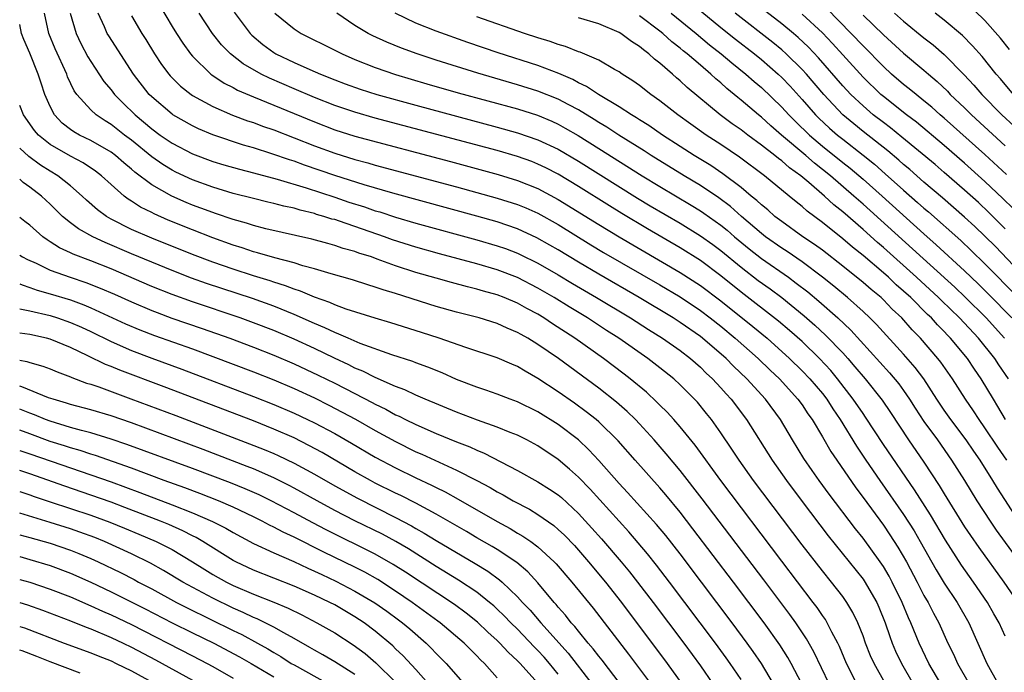
# Model space of a CAD drawing. Units: inches. Extents: x 2622000 to 2625000, y 1518000 to 1521000.
# Drawn here: x 2622000 to 2622097, y 1519194 to 1519258 of the extents above; entities that cross this region are included whole.
import ezdxf

# ---------------------------------------------------------------- set-up
doc = ezdxf.new("R2010")
doc.units = ezdxf.units.IN
doc.header["$MEASUREMENT"] = 0
doc.layers.add('LD26221518_2ft', color=140, linetype='Continuous')

msp = doc.modelspace()

# ---------------------------------------------------------------- linework, layer by layer
at = {"layer": 'LD26221518_2ft'}
for points, elevation in [([(2622097.421, 1519255.421), (2622096.535, 1519256.535), (2622095, 1519258.262), (2622093, 1519260.215)], 7822), ([(2622013.776, 1519259.777), (2622015, 1519257.702), (2622015.43, 1519257), (2622016.044, 1519256.044), (2622016.805, 1519255), (2622017, 1519254.771), (2622018.822, 1519253), (2622018.92, 1519252.92), (2622020.118, 1519252.118), (2622021, 1519251.674), (2622021.432, 1519251.432), (2622023, 1519250.765), (2622025, 1519249.953), (2622029, 1519248.292), (2622031, 1519247.531), (2622033, 1519246.9), (2622042.391, 1519244.391), (2622047.106, 1519243.106), (2622049, 1519242.532), (2622051, 1519241.737), (2622053, 1519240.673), (2622057, 1519238.194), (2622058.989, 1519236.989), (2622065, 1519233.486), (2622067, 1519232.196), (2622069, 1519230.685), (2622072.158, 1519228.158), (2622073.554, 1519227), (2622075.778, 1519225), (2622077, 1519223.809), (2622077.776, 1519223), (2622079, 1519221.549), (2622079.426, 1519221), (2622080.04, 1519220.04), (2622080.759, 1519219), (2622082.369, 1519216.369), (2622083.285, 1519215), (2622084.657, 1519213), (2622087, 1519209.651), (2622088.036, 1519208.037), (2622088.636, 1519207), (2622090.203, 1519204.204), (2622091, 1519202.907), (2622092.27, 1519201), (2622093.408, 1519199), (2622095.193, 1519195), (2622096.317, 1519193)], 7858), ([(2622066.035, 1519260.035), (2622069, 1519257.6), (2622070.448, 1519256.448), (2622072.309, 1519255), (2622073, 1519254.433), (2622074.657, 1519253), (2622075, 1519252.676), (2622075.818, 1519251.818), (2622077, 1519250.51), (2622078.327, 1519249), (2622078.662, 1519248.662), (2622079.693, 1519247.693), (2622080.486, 1519247), (2622081, 1519246.583), (2622083, 1519245.025), (2622084.122, 1519244.122), (2622085.196, 1519243.196), (2622087, 1519241.579), (2622088.378, 1519240.378), (2622089, 1519239.813), (2622089.442, 1519239.442), (2622092.619, 1519236.619), (2622093.653, 1519235.653), (2622095, 1519234.337), (2622098.268, 1519231)], 7838), ([(2622097, 1519237.785), (2622095.391, 1519239.391), (2622094.357, 1519240.357), (2622093, 1519241.582), (2622091, 1519243.309), (2622090.088, 1519244.088), (2622086.81, 1519246.81), (2622085.705, 1519247.705), (2622085, 1519248.226), (2622084.014, 1519249), (2622083, 1519249.863), (2622081.8, 1519251), (2622081.41, 1519251.41), (2622081, 1519251.854), (2622078.608, 1519254.608), (2622077.643, 1519255.643), (2622076.618, 1519256.618), (2622076.158, 1519257), (2622075, 1519257.94), (2622072.145, 1519260.145)], 7834), ([(2622097.132, 1519243.132), (2622095, 1519245.096), (2622091, 1519248.67), (2622090.606, 1519249), (2622089.757, 1519249.757), (2622089, 1519250.386), (2622088.216, 1519251), (2622087.557, 1519251.557), (2622087, 1519251.991), (2622085.817, 1519253), (2622085, 1519253.748), (2622083, 1519255.778), (2622081.85, 1519257), (2622079.443, 1519259.443)], 7830), ([(2622085.201, 1519193), (2622084.085, 1519195), (2622083.753, 1519195.753), (2622083.25, 1519197), (2622083, 1519197.704), (2622082.491, 1519199), (2622082.005, 1519200.005), (2622081.415, 1519201), (2622081, 1519201.588), (2622079.909, 1519203), (2622079, 1519204.103), (2622077, 1519206.659), (2622072.22, 1519213), (2622070.797, 1519215), (2622070.093, 1519216.093), (2622069, 1519217.704), (2622068.081, 1519219), (2622067.605, 1519219.605), (2622066.7, 1519220.7), (2622066.427, 1519221), (2622065, 1519222.426), (2622064.371, 1519223), (2622063, 1519224.095), (2622061.825, 1519225), (2622058.955, 1519227), (2622057.76, 1519227.76), (2622055.868, 1519229), (2622054.08, 1519230.08), (2622052.595, 1519231), (2622051, 1519231.931), (2622049, 1519232.969), (2622047, 1519233.744), (2622045, 1519234.336), (2622041.314, 1519235.314), (2622039, 1519235.969), (2622036.704, 1519236.704), (2622035.903, 1519237), (2622031.47, 1519238.531), (2622031, 1519238.674), (2622030.736, 1519238.736), (2622029.921, 1519239), (2622029.197, 1519239.197), (2622029, 1519239.265), (2622027.598, 1519239.598), (2622027, 1519239.79), (2622026.001, 1519240.001), (2622025, 1519240.281), (2622024.409, 1519240.409), (2622023, 1519240.751), (2622021, 1519241.264), (2622019, 1519241.87), (2622017, 1519242.587), (2622015.355, 1519243.355), (2622015, 1519243.533), (2622014.094, 1519244.094), (2622013, 1519244.847), (2622011, 1519246.485), (2622010.328, 1519247), (2622009, 1519248.055), (2622008.408, 1519248.408), (2622007.514, 1519249), (2622007, 1519249.471), (2622005.628, 1519251), (2622005.367, 1519251.366), (2622004.719, 1519252.719), (2622004.626, 1519253), (2622003.5, 1519255.5), (2622002.877, 1519257), (2622002.451, 1519259)], 7866), ([(2622004.984, 1519259), (2622005.545, 1519257), (2622006.015, 1519256.015), (2622006.713, 1519254.713), (2622007, 1519254.238), (2622008.287, 1519252.286), (2622009, 1519251.442), (2622009.337, 1519251), (2622010.158, 1519250.158), (2622011.365, 1519249), (2622013, 1519247.612), (2622013.839, 1519247), (2622015, 1519246.199), (2622017, 1519245.152), (2622019, 1519244.404), (2622020.078, 1519244.078), (2622021.63, 1519243.631), (2622023, 1519243.285), (2622025.347, 1519242.653), (2622028.205, 1519241.795), (2622031, 1519240.883), (2622032.406, 1519240.406), (2622033.926, 1519239.926), (2622035, 1519239.551), (2622035.43, 1519239.43), (2622037, 1519238.916), (2622039, 1519238.331), (2622045, 1519236.697), (2622047, 1519236.113), (2622047.824, 1519235.824), (2622049, 1519235.38), (2622049.26, 1519235.26), (2622051, 1519234.396), (2622053, 1519233.232), (2622054.394, 1519232.394), (2622056.775, 1519231), (2622060.11, 1519229), (2622061.872, 1519227.872), (2622063.278, 1519227), (2622065, 1519225.786), (2622066.023, 1519225), (2622067, 1519224.146), (2622067.577, 1519223.577), (2622068.202, 1519223), (2622069, 1519222.136), (2622069.53, 1519221.53), (2622070.023, 1519221), (2622071.534, 1519219), (2622074.05, 1519215), (2622075.455, 1519213), (2622077, 1519210.934), (2622079.566, 1519207.566), (2622081.641, 1519205), (2622083, 1519203.292), (2622083.121, 1519203.121), (2622084.345, 1519201), (2622084.547, 1519200.547), (2622085.181, 1519199), (2622085.637, 1519197.637), (2622085.882, 1519197), (2622086.213, 1519196.213), (2622086.788, 1519195), (2622087.946, 1519193)], 7864), ([(2622090.664, 1519193), (2622089.49, 1519195), (2622088.522, 1519197), (2622087.712, 1519199), (2622087.481, 1519199.481), (2622086.848, 1519201), (2622085.873, 1519203), (2622085.57, 1519203.57), (2622085, 1519204.537), (2622084.691, 1519205), (2622083, 1519207.324), (2622082.252, 1519208.252), (2622079.667, 1519211.667), (2622078.687, 1519213), (2622077.988, 1519213.988), (2622077.176, 1519215.176), (2622076.061, 1519217), (2622074.879, 1519219), (2622073.408, 1519221), (2622071.578, 1519223), (2622070.254, 1519224.254), (2622069.524, 1519225), (2622067.204, 1519227), (2622067, 1519227.161), (2622065, 1519228.563), (2622064.317, 1519229), (2622060.965, 1519231), (2622057, 1519233.302), (2622055, 1519234.484), (2622053, 1519235.699), (2622052.179, 1519236.18), (2622050.899, 1519236.899), (2622049, 1519237.775), (2622047, 1519238.461), (2622045, 1519239.03), (2622036.718, 1519241.282), (2622033.91, 1519242.09), (2622031, 1519243.012), (2622028.035, 1519244.035), (2622027, 1519244.424), (2622026.558, 1519244.557), (2622024.832, 1519245.168), (2622023, 1519245.746), (2622022.021, 1519246.02), (2622019.009, 1519247.009), (2622017.606, 1519247.606), (2622017, 1519247.898), (2622015.08, 1519249), (2622015, 1519249.053), (2622013, 1519250.748), (2622012.747, 1519251), (2622011.2, 1519253), (2622008.758, 1519256.758), (2622008.617, 1519257), (2622008.351, 1519257.65), (2622007.723, 1519259)], 7862), ([(2622011, 1519258.728), (2622012.03, 1519257), (2622012.409, 1519256.409), (2622013.271, 1519255), (2622013.956, 1519253.956), (2622014.665, 1519253), (2622014.817, 1519252.818), (2622015.816, 1519251.817), (2622016.862, 1519251), (2622017, 1519250.907), (2622019, 1519249.799), (2622020.957, 1519248.956), (2622022.416, 1519248.416), (2622023, 1519248.232), (2622023.892, 1519247.892), (2622025, 1519247.515), (2622029, 1519245.955), (2622031, 1519245.221), (2622033, 1519244.602), (2622034.266, 1519244.266), (2622035, 1519244.05), (2622043, 1519241.9), (2622047, 1519240.802), (2622049, 1519240.161), (2622049.824, 1519239.824), (2622051, 1519239.302), (2622053, 1519238.185), (2622056.208, 1519236.208), (2622057.458, 1519235.458), (2622063, 1519232.244), (2622065, 1519231.063), (2622067, 1519229.731), (2622067.96, 1519229), (2622069, 1519228.177), (2622070.429, 1519227), (2622072.697, 1519225), (2622073.862, 1519223.862), (2622074.784, 1519223), (2622076.595, 1519221), (2622077, 1519220.441), (2622077.573, 1519219.573), (2622077.988, 1519219), (2622079, 1519217.31), (2622079.845, 1519215.845), (2622080.413, 1519215), (2622082.288, 1519212.288), (2622083, 1519211.338), (2622085, 1519208.589), (2622085.65, 1519207.65), (2622086.439, 1519206.439), (2622087.272, 1519205), (2622088.328, 1519203), (2622089, 1519201.685), (2622089.4, 1519201), (2622089.941, 1519199.941), (2622090.458, 1519199), (2622091.361, 1519197), (2622091.903, 1519195.903), (2622092.315, 1519195), (2622093.456, 1519193)], 7860), ([(2622097, 1519197.678), (2622096.388, 1519199), (2622095.875, 1519199.875), (2622095.244, 1519201), (2622093.885, 1519203), (2622092.681, 1519204.681), (2622091.112, 1519207.112), (2622089.634, 1519209.634), (2622088.07, 1519212.07), (2622085, 1519216.557), (2622083.247, 1519219.247), (2622083, 1519219.588), (2622082.043, 1519221), (2622080.501, 1519223), (2622079.821, 1519223.821), (2622078.733, 1519225), (2622077, 1519226.672), (2622075.771, 1519227.771), (2622074.69, 1519228.69), (2622071, 1519231.548), (2622069, 1519233.159), (2622067, 1519234.646), (2622065, 1519235.904), (2622061.778, 1519237.778), (2622059.27, 1519239.27), (2622058.033, 1519240.033), (2622055, 1519241.944), (2622053, 1519243.151), (2622051.779, 1519243.779), (2622051, 1519244.152), (2622050.389, 1519244.389), (2622049, 1519244.888), (2622047, 1519245.468), (2622035, 1519248.678), (2622033, 1519249.244), (2622031, 1519249.914), (2622029, 1519250.693), (2622027, 1519251.544), (2622024.594, 1519252.594), (2622023.775, 1519253), (2622022.005, 1519254.005), (2622020.74, 1519255), (2622019.877, 1519255.877), (2622018.989, 1519256.989), (2622017.652, 1519259)], 7856), ([(2622021.101, 1519259.101), (2622022.697, 1519257), (2622022.842, 1519256.842), (2622023.924, 1519255.924), (2622025, 1519255.136), (2622025.222, 1519255), (2622027, 1519254.13), (2622028.559, 1519253.441), (2622029.591, 1519253), (2622031, 1519252.442), (2622032.047, 1519252.047), (2622033.519, 1519251.519), (2622035.166, 1519251), (2622039, 1519249.943), (2622047, 1519247.793), (2622049, 1519247.231), (2622051, 1519246.545), (2622053, 1519245.611), (2622055, 1519244.442), (2622060.802, 1519240.802), (2622062.05, 1519240.05), (2622065, 1519238.322), (2622067, 1519237.096), (2622068.222, 1519236.222), (2622069, 1519235.644), (2622071, 1519233.997), (2622072.69, 1519232.69), (2622073.853, 1519231.853), (2622075.002, 1519231.002), (2622077.209, 1519229.209), (2622078.273, 1519228.273), (2622079.315, 1519227.315), (2622081, 1519225.562), (2622081.509, 1519225), (2622082.201, 1519224.201), (2622083.202, 1519223), (2622084.891, 1519220.891), (2622085.701, 1519219.701), (2622087.487, 1519217), (2622089, 1519214.798), (2622090.505, 1519212.505), (2622091, 1519211.675), (2622093, 1519208.442), (2622093.582, 1519207.582), (2622094.408, 1519206.408), (2622096.869, 1519203), (2622098.239, 1519201)], 7854), ([(2622025.116, 1519259), (2622027, 1519257.446), (2622027.691, 1519257), (2622031, 1519255.373), (2622031.723, 1519255), (2622033, 1519254.443), (2622035, 1519253.656), (2622036.975, 1519252.975), (2622040.059, 1519252.059), (2622043.168, 1519251.168), (2622049, 1519249.571), (2622050.947, 1519248.947), (2622052.359, 1519248.359), (2622053, 1519248.063), (2622053.692, 1519247.692), (2622054.962, 1519246.962), (2622057, 1519245.694), (2622061.266, 1519243), (2622063, 1519241.939), (2622066.097, 1519240.097), (2622067, 1519239.544), (2622067.328, 1519239.328), (2622069, 1519238.14), (2622069.632, 1519237.632), (2622070.367, 1519237), (2622071.804, 1519235.804), (2622073, 1519234.853), (2622075.65, 1519233), (2622076.433, 1519232.433), (2622077.557, 1519231.556), (2622078.646, 1519230.646), (2622080.53, 1519229), (2622081.803, 1519227.803), (2622085.61, 1519223.61), (2622086.516, 1519222.516), (2622087, 1519221.846), (2622087.579, 1519221), (2622088.129, 1519220.129), (2622089, 1519218.801), (2622090.315, 1519217), (2622091.72, 1519215), (2622092.986, 1519212.986), (2622094.2, 1519211), (2622095.507, 1519209), (2622096.12, 1519208.12), (2622099.484, 1519203.484)], 7852), ([(2622098.325, 1519209), (2622096.237, 1519212.237), (2622095.79, 1519213), (2622094.535, 1519215), (2622093.894, 1519215.894), (2622093.16, 1519217), (2622091.655, 1519219), (2622091, 1519219.928), (2622090.273, 1519221), (2622088.972, 1519223), (2622088.134, 1519224.134), (2622087, 1519225.43), (2622084.339, 1519228.339), (2622083.677, 1519229), (2622083, 1519229.637), (2622081.472, 1519231), (2622080.123, 1519232.123), (2622079, 1519233.006), (2622077, 1519234.515), (2622075.533, 1519235.534), (2622075, 1519235.868), (2622073.411, 1519237), (2622073, 1519237.32), (2622071.042, 1519239), (2622069.957, 1519239.957), (2622068.811, 1519240.811), (2622067, 1519242.031), (2622065.382, 1519243), (2622062.144, 1519245), (2622061.456, 1519245.456), (2622058.974, 1519247), (2622057.788, 1519247.788), (2622057, 1519248.249), (2622056.542, 1519248.542), (2622055, 1519249.469), (2622054.032, 1519249.969), (2622053, 1519250.525), (2622051, 1519251.326), (2622049, 1519251.953), (2622045.083, 1519253.084), (2622041, 1519254.382), (2622039.128, 1519255), (2622037.564, 1519255.564), (2622036.13, 1519256.131), (2622034.756, 1519256.756), (2622034.292, 1519257), (2622033, 1519257.798), (2622031.215, 1519259)], 7850), ([(2622097.149, 1519215), (2622096.268, 1519216.268), (2622095, 1519218.189), (2622094.423, 1519219), (2622093.867, 1519219.868), (2622093.097, 1519221), (2622091.808, 1519223), (2622090.652, 1519224.652), (2622090.38, 1519225), (2622088.657, 1519227), (2622087.842, 1519227.842), (2622086.811, 1519229), (2622085.88, 1519229.88), (2622085, 1519230.785), (2622084.771, 1519231), (2622083.798, 1519231.798), (2622083, 1519232.504), (2622081, 1519234.109), (2622079, 1519235.66), (2622078.235, 1519236.235), (2622077.085, 1519237), (2622075, 1519238.479), (2622074.323, 1519239), (2622073.627, 1519239.628), (2622073, 1519240.12), (2622072.555, 1519240.555), (2622071.992, 1519241), (2622071, 1519241.827), (2622069.198, 1519243.198), (2622068.006, 1519244.006), (2622066.384, 1519245), (2622065, 1519245.888), (2622063.274, 1519247), (2622061.934, 1519247.933), (2622061, 1519248.513), (2622060.71, 1519248.71), (2622060.21, 1519249), (2622059, 1519249.787), (2622056.969, 1519251), (2622055.789, 1519251.789), (2622055, 1519252.154), (2622054.456, 1519252.456), (2622053.059, 1519253.059), (2622051, 1519253.837), (2622047.093, 1519255.093), (2622044.111, 1519256.111), (2622041, 1519257.219), (2622039, 1519258.013), (2622036.954, 1519259)], 7848), ([(2622097.025, 1519219), (2622096.282, 1519220.281), (2622095.827, 1519221), (2622094.629, 1519223), (2622093.965, 1519223.965), (2622093.278, 1519225), (2622091.621, 1519227), (2622091.311, 1519227.311), (2622091, 1519227.655), (2622090.327, 1519228.327), (2622089.73, 1519229), (2622089.352, 1519229.352), (2622087.704, 1519231), (2622087, 1519231.647), (2622086.271, 1519232.271), (2622085.5, 1519233), (2622085, 1519233.441), (2622083, 1519235.138), (2622081.96, 1519235.96), (2622081, 1519236.793), (2622079, 1519238.394), (2622077.503, 1519239.503), (2622077, 1519239.975), (2622076.422, 1519240.422), (2622075.737, 1519241), (2622073.291, 1519243), (2622070.837, 1519244.837), (2622069, 1519246.078), (2622067.569, 1519247), (2622066.06, 1519248.06), (2622064.767, 1519249), (2622063, 1519250.383), (2622062.111, 1519251), (2622061, 1519251.867), (2622060.346, 1519252.345), (2622059.305, 1519253), (2622059, 1519253.218), (2622058.529, 1519253.471), (2622057, 1519254.368), (2622055.156, 1519255.156), (2622055, 1519255.2), (2622053.725, 1519255.725), (2622053, 1519255.913), (2622052.211, 1519256.211), (2622051, 1519256.567), (2622049.696, 1519257), (2622045, 1519258.654)], 7846), ([(2622097.307, 1519223), (2622096.37, 1519224.37), (2622095.965, 1519225), (2622094.368, 1519227), (2622092.489, 1519229), (2622090.711, 1519230.711), (2622090.429, 1519231), (2622088.257, 1519233), (2622085, 1519235.922), (2622084.415, 1519236.415), (2622083, 1519237.698), (2622081, 1519239.439), (2622080.126, 1519240.126), (2622079.201, 1519241), (2622077.674, 1519242.326), (2622076.884, 1519243), (2622075.781, 1519243.781), (2622075, 1519244.47), (2622074.685, 1519244.685), (2622074.307, 1519245), (2622073, 1519246.016), (2622071.661, 1519247), (2622071, 1519247.514), (2622070.122, 1519248.122), (2622068.927, 1519249), (2622065.687, 1519251.687), (2622065, 1519252.348), (2622064.641, 1519252.641), (2622064.249, 1519253), (2622063, 1519254.082), (2622062.473, 1519254.473), (2622061.917, 1519255), (2622061.381, 1519255.381), (2622061, 1519255.728), (2622060.207, 1519256.207), (2622059.169, 1519257), (2622059, 1519257.104), (2622057, 1519257.955), (2622055, 1519258.541)], 7844), ([(2622096.939, 1519227), (2622095.112, 1519229), (2622093.046, 1519231.046), (2622092.022, 1519232.022), (2622083, 1519240.215), (2622082.111, 1519241), (2622079.787, 1519243), (2622078.238, 1519244.238), (2622077.363, 1519245), (2622074.98, 1519247), (2622073.919, 1519247.919), (2622073, 1519248.765), (2622072.7, 1519249), (2622071, 1519250.448), (2622070.687, 1519250.687), (2622070.325, 1519251), (2622069.59, 1519251.59), (2622069, 1519252.136), (2622068.527, 1519252.527), (2622068.033, 1519253), (2622067, 1519253.865), (2622065.692, 1519255), (2622065.302, 1519255.302), (2622065, 1519255.567), (2622064.187, 1519256.187), (2622063.298, 1519257), (2622063, 1519257.239), (2622061, 1519258.735)], 7842), ([(2622064.104, 1519259), (2622066.564, 1519257), (2622067.894, 1519255.894), (2622069.051, 1519255), (2622070.099, 1519254.099), (2622071.477, 1519253), (2622072.28, 1519252.28), (2622073, 1519251.678), (2622075, 1519249.753), (2622075.683, 1519249), (2622076.339, 1519248.339), (2622077.73, 1519247), (2622079, 1519245.924), (2622081, 1519244.298), (2622081.729, 1519243.729), (2622083, 1519242.661), (2622084.884, 1519241), (2622089, 1519237.266), (2622090.207, 1519236.207), (2622093, 1519233.64), (2622094.348, 1519232.348), (2622095.352, 1519231.352), (2622097.651, 1519229)], 7840), ([(2622100.812, 1519231), (2622096.024, 1519236.024), (2622095, 1519237.053), (2622094.004, 1519238.004), (2622093, 1519238.926), (2622090.829, 1519240.829), (2622089, 1519242.381), (2622087.605, 1519243.605), (2622087, 1519244.105), (2622086.53, 1519244.53), (2622085.447, 1519245.447), (2622083, 1519247.364), (2622082.095, 1519248.095), (2622081.018, 1519249), (2622079.13, 1519251), (2622077.425, 1519253), (2622077, 1519253.47), (2622075.437, 1519255), (2622075, 1519255.387), (2622074.114, 1519256.114), (2622070.413, 1519259)], 7836), ([(2622097.769, 1519239.769), (2622096.772, 1519240.772), (2622095, 1519242.439), (2622093, 1519244.235), (2622091, 1519245.971), (2622088.26, 1519248.26), (2622087.281, 1519249), (2622085, 1519250.802), (2622084.767, 1519251), (2622083, 1519252.696), (2622081, 1519254.883), (2622080.008, 1519256.008), (2622079, 1519257.068), (2622077, 1519258.906)], 7832), ([(2622083, 1519258.797), (2622085, 1519256.878), (2622087, 1519255.048), (2622089, 1519253.383), (2622089.432, 1519253), (2622090.286, 1519252.286), (2622091.307, 1519251.307), (2622091.589, 1519251), (2622093, 1519249.666), (2622093.672, 1519249), (2622097, 1519245.938)], 7828), ([(2622086.1, 1519259), (2622087, 1519258.208), (2622089, 1519256.584), (2622089.895, 1519255.895), (2622091, 1519254.946), (2622092.945, 1519252.945), (2622093.913, 1519251.913), (2622094.7, 1519251), (2622096.673, 1519249), (2622097.877, 1519247.877)], 7826), ([(2622097.807, 1519251), (2622096.525, 1519252.525), (2622096.101, 1519253), (2622094.719, 1519254.719), (2622093.788, 1519255.788), (2622092.79, 1519256.79), (2622091, 1519258.308), (2622090.112, 1519259)], 7824), ([(2622082.405, 1519193), (2622081.382, 1519195), (2622080.671, 1519196.671), (2622080.511, 1519197), (2622079.939, 1519198.061), (2622079.478, 1519199), (2622079.302, 1519199.302), (2622079, 1519199.722), (2622078.49, 1519200.49), (2622078.107, 1519201), (2622075, 1519205.059), (2622068.994, 1519213), (2622066.476, 1519216.476), (2622065, 1519218.296), (2622064.38, 1519219), (2622063.724, 1519219.723), (2622063, 1519220.43), (2622062.724, 1519220.724), (2622061.684, 1519221.683), (2622060.092, 1519223), (2622059.479, 1519223.479), (2622057.449, 1519225), (2622054.626, 1519227), (2622052.433, 1519228.432), (2622051.589, 1519229), (2622051, 1519229.356), (2622049.923, 1519229.923), (2622049, 1519230.439), (2622047.679, 1519231), (2622047, 1519231.269), (2622045.645, 1519231.645), (2622045, 1519231.848), (2622044.066, 1519232.066), (2622042.488, 1519232.488), (2622041, 1519232.903), (2622039, 1519233.487), (2622037, 1519234.141), (2622035.199, 1519234.801), (2622034.622, 1519235), (2622033.388, 1519235.388), (2622033, 1519235.541), (2622031.851, 1519235.85), (2622031, 1519236.146), (2622030.315, 1519236.315), (2622028.744, 1519236.744), (2622024.221, 1519237.779), (2622023, 1519238.09), (2622022.317, 1519238.317), (2622021, 1519238.681), (2622019.282, 1519239.282), (2622019, 1519239.367), (2622017.818, 1519239.818), (2622017, 1519240.111), (2622016.368, 1519240.368), (2622014.978, 1519240.977), (2622013, 1519242.098), (2622011.344, 1519243.345), (2622011, 1519243.651), (2622010.254, 1519244.254), (2622009.424, 1519245), (2622009, 1519245.327), (2622007, 1519246.476), (2622005.895, 1519247), (2622005.318, 1519247.318), (2622005, 1519247.546), (2622004.188, 1519248.187), (2622003.424, 1519249), (2622003, 1519249.8), (2622002.482, 1519251), (2622002.103, 1519252.103), (2622001.832, 1519253), (2622001, 1519255.078), (2622000.393, 1519256.393), (2622000.188, 1519257), (2622000, 1519257.887)], 7868), ([(2622079.659, 1519193), (2622078.149, 1519196.149), (2622077.43, 1519197.429), (2622076.378, 1519199), (2622075.804, 1519199.804), (2622073.228, 1519203.228), (2622067.181, 1519211.181), (2622065, 1519213.994), (2622063.639, 1519215.639), (2622062.447, 1519217), (2622061, 1519218.577), (2622060.597, 1519219), (2622059.794, 1519219.794), (2622058.725, 1519220.724), (2622057, 1519222.088), (2622053.021, 1519225), (2622051, 1519226.4), (2622050.019, 1519227), (2622049.362, 1519227.362), (2622049, 1519227.583), (2622047.991, 1519227.991), (2622047, 1519228.445), (2622045.21, 1519229), (2622043, 1519229.559), (2622041, 1519230.122), (2622037, 1519231.395), (2622035.761, 1519231.761), (2622035, 1519232.034), (2622034.25, 1519232.251), (2622032.744, 1519232.743), (2622030.663, 1519233.337), (2622029, 1519233.838), (2622027.869, 1519234.132), (2622027, 1519234.409), (2622025.095, 1519234.905), (2622023.409, 1519235.409), (2622023, 1519235.507), (2622021.887, 1519235.888), (2622021, 1519236.157), (2622019, 1519236.887), (2622017, 1519237.664), (2622014.625, 1519238.625), (2622013.234, 1519239.234), (2622013, 1519239.363), (2622011.902, 1519239.902), (2622011, 1519240.504), (2622010.69, 1519240.69), (2622010.292, 1519241), (2622009, 1519242.122), (2622008.057, 1519243), (2622007.461, 1519243.461), (2622006.263, 1519244.263), (2622005, 1519244.912), (2622003, 1519246.068), (2622001.859, 1519247), (2622001.461, 1519247.461), (2622000.369, 1519249), (2622000, 1519249.899)], 7870), ([(2622076.971, 1519192.971), (2622075.92, 1519195), (2622075.591, 1519195.591), (2622074.815, 1519196.815), (2622073.265, 1519199), (2622070.258, 1519203), (2622066.255, 1519208.255), (2622065, 1519209.872), (2622063.59, 1519211.59), (2622063, 1519212.28), (2622060.572, 1519215), (2622058.91, 1519216.91), (2622057, 1519218.763), (2622056.726, 1519219), (2622055.764, 1519219.764), (2622054.609, 1519220.609), (2622053, 1519221.737), (2622051, 1519223.056), (2622049.748, 1519223.748), (2622049, 1519224.215), (2622048.44, 1519224.44), (2622047, 1519225.085), (2622043.908, 1519226.092), (2622041.276, 1519227), (2622039.557, 1519227.557), (2622036.519, 1519228.519), (2622035, 1519228.968), (2622032.123, 1519229.877), (2622031, 1519230.29), (2622030.516, 1519230.516), (2622029, 1519231.051), (2622027.638, 1519231.638), (2622027, 1519231.834), (2622026.167, 1519232.166), (2622025, 1519232.525), (2622024.648, 1519232.648), (2622023, 1519233.15), (2622021, 1519233.788), (2622019, 1519234.486), (2622017, 1519235.249), (2622013, 1519236.849), (2622011, 1519237.715), (2622009, 1519238.728), (2622008.536, 1519239), (2622007.652, 1519239.652), (2622006.582, 1519240.581), (2622006.148, 1519241), (2622005, 1519242.008), (2622003.75, 1519243), (2622003, 1519243.443), (2622002.045, 1519244.046), (2622000.897, 1519244.897), (2622000, 1519245.701)], 7872), ([(2622074.179, 1519193), (2622073, 1519194.977), (2622072.183, 1519196.184), (2622071.605, 1519197), (2622070.133, 1519199), (2622067.115, 1519203), (2622065, 1519205.775), (2622063.577, 1519207.577), (2622062.673, 1519208.673), (2622059.834, 1519211.834), (2622059, 1519212.71), (2622057, 1519214.979), (2622056.029, 1519216.029), (2622054.993, 1519216.993), (2622053, 1519218.517), (2622051, 1519219.761), (2622049, 1519220.739), (2622048.275, 1519221), (2622047, 1519221.49), (2622045.885, 1519221.885), (2622045, 1519222.175), (2622043, 1519222.952), (2622041.584, 1519223.584), (2622040.161, 1519224.161), (2622039, 1519224.58), (2622038.702, 1519224.702), (2622036.62, 1519225.38), (2622033.503, 1519226.496), (2622032.316, 1519227), (2622031.415, 1519227.415), (2622031, 1519227.557), (2622030.033, 1519228.034), (2622029, 1519228.457), (2622027, 1519229.348), (2622025, 1519230.158), (2622022.908, 1519230.908), (2622019.885, 1519231.885), (2622018.387, 1519232.387), (2622016.917, 1519232.917), (2622015, 1519233.661), (2622011, 1519235.306), (2622008.416, 1519236.416), (2622007.195, 1519237), (2622005.774, 1519237.774), (2622005, 1519238.366), (2622004.221, 1519239), (2622003, 1519240.186), (2622002.131, 1519241), (2622001, 1519241.884), (2622000.345, 1519242.345), (2622000, 1519242.676)], 7874), ([(2622071, 1519193.408), (2622069.928, 1519195), (2622069.544, 1519195.544), (2622068.488, 1519197), (2622063.967, 1519203), (2622062.674, 1519204.674), (2622061.783, 1519205.783), (2622059.941, 1519207.941), (2622056.142, 1519212.142), (2622055, 1519213.33), (2622054.123, 1519214.123), (2622053, 1519215.075), (2622051, 1519216.416), (2622049.909, 1519217), (2622049, 1519217.452), (2622048.269, 1519217.732), (2622047, 1519218.251), (2622045.068, 1519218.932), (2622043, 1519219.721), (2622039.907, 1519221), (2622039, 1519221.394), (2622037.922, 1519221.922), (2622037, 1519222.259), (2622035, 1519223.135), (2622033.767, 1519223.767), (2622033, 1519224.07), (2622032.386, 1519224.386), (2622030.969, 1519225.031), (2622029, 1519225.984), (2622027, 1519226.908), (2622025, 1519227.754), (2622023, 1519228.527), (2622021.698, 1519229), (2622017, 1519230.585), (2622015, 1519231.304), (2622013, 1519232.097), (2622009, 1519233.824), (2622007, 1519234.634), (2622005.278, 1519235.278), (2622005, 1519235.421), (2622003.914, 1519235.913), (2622003, 1519236.505), (2622002.689, 1519236.689), (2622002.279, 1519237), (2622001, 1519238.137), (2622000.493, 1519238.493), (2622000, 1519238.88)], 7876), ([(2622000, 1519235.169), (2622000.281, 1519235), (2622000.757, 1519234.757), (2622001.624, 1519234.376), (2622003, 1519233.708), (2622004.969, 1519233), (2622006.494, 1519232.494), (2622007.934, 1519231.934), (2622009.328, 1519231.328), (2622011, 1519230.571), (2622013, 1519229.726), (2622013.522, 1519229.522), (2622014.989, 1519228.989), (2622017.967, 1519227.967), (2622020.669, 1519227), (2622023, 1519226.12), (2622025, 1519225.332), (2622027, 1519224.481), (2622029.373, 1519223.373), (2622031, 1519222.573), (2622033, 1519221.563), (2622034.689, 1519220.689), (2622035, 1519220.515), (2622036.023, 1519220.023), (2622037, 1519219.476), (2622037.334, 1519219.334), (2622037.981, 1519219), (2622039, 1519218.506), (2622041, 1519217.635), (2622043, 1519216.808), (2622044.304, 1519216.305), (2622045, 1519215.971), (2622045.7, 1519215.7), (2622049, 1519213.998), (2622051, 1519212.879), (2622052.158, 1519212.158), (2622053, 1519211.578), (2622053.313, 1519211.313), (2622055, 1519209.764), (2622056.321, 1519208.321), (2622057.261, 1519207.261), (2622059.201, 1519205), (2622060.013, 1519204.014), (2622060.815, 1519203), (2622062.342, 1519201), (2622065.353, 1519197), (2622067, 1519194.766), (2622068.233, 1519193)], 7878), ([(2622000, 1519232.349), (2622000.245, 1519232.245), (2622001, 1519232.001), (2622001.731, 1519231.731), (2622003, 1519231.389), (2622005, 1519230.773), (2622006.302, 1519230.302), (2622007, 1519230.001), (2622010.429, 1519228.429), (2622011.832, 1519227.831), (2622013.28, 1519227.281), (2622017, 1519225.956), (2622019, 1519225.22), (2622023, 1519223.701), (2622025, 1519222.911), (2622027, 1519222.054), (2622029, 1519221.123), (2622030.42, 1519220.42), (2622031.742, 1519219.742), (2622033.043, 1519219.043), (2622035, 1519217.931), (2622037, 1519216.829), (2622039, 1519215.834), (2622039.582, 1519215.582), (2622043, 1519214.025), (2622045.001, 1519213.001), (2622046.303, 1519212.303), (2622047, 1519211.883), (2622047.581, 1519211.581), (2622048.58, 1519211), (2622050.165, 1519210.165), (2622051, 1519209.658), (2622052.561, 1519208.561), (2622053, 1519208.182), (2622053.609, 1519207.609), (2622054.588, 1519206.588), (2622055, 1519206.136), (2622055.988, 1519205), (2622057.651, 1519203), (2622059.22, 1519201), (2622063.715, 1519195), (2622065.163, 1519193)], 7880), ([(2622000, 1519229.898), (2622001, 1519229.69), (2622003, 1519229.226), (2622003.708, 1519229), (2622005, 1519228.551), (2622006.08, 1519228.079), (2622007, 1519227.651), (2622009, 1519226.669), (2622011, 1519225.796), (2622013, 1519225.041), (2622015.956, 1519223.956), (2622023, 1519221.28), (2622025, 1519220.488), (2622027, 1519219.625), (2622028.324, 1519219), (2622029, 1519218.673), (2622031, 1519217.618), (2622032.671, 1519216.672), (2622035, 1519215.308), (2622037, 1519214.235), (2622039, 1519213.256), (2622040.543, 1519212.543), (2622041, 1519212.299), (2622041.88, 1519211.88), (2622043.166, 1519211.166), (2622047, 1519208.964), (2622048.276, 1519208.276), (2622049, 1519207.83), (2622049.532, 1519207.532), (2622050.298, 1519207), (2622051, 1519206.482), (2622052.607, 1519205), (2622052.801, 1519204.801), (2622054.339, 1519203), (2622056.429, 1519200.429), (2622059.918, 1519195.918), (2622062.478, 1519192.478)], 7882), ([(2622059.101, 1519193), (2622057.318, 1519195.318), (2622057, 1519195.695), (2622056.446, 1519196.446), (2622055.947, 1519197), (2622055, 1519198.156), (2622054.637, 1519198.637), (2622054.287, 1519199), (2622053.73, 1519199.73), (2622053, 1519200.534), (2622052.794, 1519200.794), (2622052.601, 1519201), (2622051, 1519202.922), (2622050.013, 1519204.013), (2622048.926, 1519204.926), (2622047, 1519206.202), (2622046.51, 1519206.51), (2622045, 1519207.372), (2622043.977, 1519207.977), (2622041, 1519209.678), (2622039, 1519210.756), (2622037.512, 1519211.512), (2622037, 1519211.751), (2622035, 1519212.753), (2622034.536, 1519213), (2622033, 1519213.869), (2622029.758, 1519215.759), (2622028.459, 1519216.46), (2622027, 1519217.184), (2622025, 1519218.066), (2622023, 1519218.864), (2622014.211, 1519222.212), (2622009.852, 1519223.852), (2622009, 1519224.216), (2622008.43, 1519224.43), (2622006.721, 1519225.279), (2622005, 1519226.09), (2622003, 1519226.905), (2622002.633, 1519227), (2622001, 1519227.358), (2622000, 1519227.513)], 7884), ([(2622000, 1519224.845), (2622000.71, 1519224.71), (2622001, 1519224.613), (2622002.265, 1519224.265), (2622003, 1519223.986), (2622003.691, 1519223.691), (2622005, 1519223.206), (2622005.135, 1519223.135), (2622006.588, 1519222.588), (2622007, 1519222.473), (2622007.783, 1519222.217), (2622010.949, 1519221.051), (2622015.383, 1519219.383), (2622022.624, 1519216.624), (2622024.057, 1519216.057), (2622025, 1519215.656), (2622025.455, 1519215.455), (2622027, 1519214.718), (2622029, 1519213.638), (2622031, 1519212.489), (2622033.246, 1519211.245), (2622037, 1519209.371), (2622038.551, 1519208.552), (2622039, 1519208.283), (2622039.823, 1519207.823), (2622041, 1519207.088), (2622044.828, 1519204.828), (2622046.066, 1519204.066), (2622047.226, 1519203.226), (2622047.474, 1519203), (2622049, 1519201.542), (2622049.485, 1519201), (2622050.226, 1519200.226), (2622051.279, 1519199), (2622053.995, 1519195.995), (2622056.32, 1519193)], 7886), ([(2622053, 1519193.945), (2622052.145, 1519195), (2622051.612, 1519195.612), (2622051, 1519196.279), (2622050.635, 1519196.635), (2622049, 1519198.354), (2622048.344, 1519199), (2622047.686, 1519199.686), (2622047, 1519200.35), (2622046.66, 1519200.66), (2622046.253, 1519201), (2622045, 1519201.995), (2622043.192, 1519203.192), (2622041, 1519204.532), (2622038.266, 1519206.266), (2622037.004, 1519207.004), (2622035.704, 1519207.704), (2622033, 1519209.025), (2622031, 1519210.058), (2622029.263, 1519211), (2622027, 1519212.257), (2622026.515, 1519212.515), (2622025, 1519213.264), (2622023, 1519214.136), (2622022.388, 1519214.388), (2622018.044, 1519216.044), (2622011, 1519218.672), (2622009, 1519219.372), (2622007, 1519219.962), (2622005, 1519220.474), (2622004.609, 1519220.609), (2622003.28, 1519221), (2622002.849, 1519221.151), (2622000.216, 1519222.216), (2622000, 1519222.272)], 7888), ([(2622051, 1519193.046), (2622049.25, 1519195), (2622049, 1519195.258), (2622048.088, 1519196.088), (2622047.254, 1519197), (2622047, 1519197.25), (2622046.08, 1519198.08), (2622045.051, 1519199.051), (2622043.945, 1519199.945), (2622042.79, 1519200.789), (2622037.973, 1519203.973), (2622036.746, 1519204.746), (2622035, 1519205.739), (2622030.151, 1519208.151), (2622028.837, 1519208.837), (2622027, 1519209.829), (2622024.752, 1519211), (2622023.572, 1519211.573), (2622022.185, 1519212.185), (2622020.756, 1519212.756), (2622017, 1519214.167), (2622010.549, 1519216.549), (2622009, 1519217.081), (2622007, 1519217.703), (2622006.077, 1519217.923), (2622005, 1519218.225), (2622003, 1519218.826), (2622002.536, 1519219), (2622001.464, 1519219.464), (2622001, 1519219.626), (2622000.016, 1519220.016), (2622000, 1519220.021)], 7890), ([(2622047, 1519193.572), (2622045.733, 1519195), (2622045.355, 1519195.355), (2622045, 1519195.736), (2622044.359, 1519196.359), (2622043.742, 1519197), (2622041.397, 1519199), (2622041.169, 1519199.169), (2622038.634, 1519201), (2622037, 1519202.11), (2622035.24, 1519203.24), (2622033.961, 1519203.961), (2622033, 1519204.456), (2622029.94, 1519205.94), (2622027, 1519207.422), (2622025.923, 1519207.923), (2622025, 1519208.419), (2622024.602, 1519208.601), (2622023.862, 1519209), (2622023, 1519209.427), (2622021, 1519210.377), (2622019.56, 1519211), (2622017.721, 1519211.721), (2622016.264, 1519212.264), (2622014.217, 1519213), (2622011, 1519214.198), (2622007.467, 1519215.467), (2622007, 1519215.605), (2622005.956, 1519215.956), (2622005, 1519216.212), (2622004.411, 1519216.411), (2622003, 1519216.845), (2622001, 1519217.593), (2622000, 1519217.955)], 7892), ([(2622000, 1519215.964), (2622001, 1519215.64), (2622003.108, 1519214.893), (2622007, 1519213.571), (2622009, 1519212.861), (2622011.827, 1519211.827), (2622015, 1519210.617), (2622017, 1519209.832), (2622018.976, 1519208.976), (2622020.296, 1519208.296), (2622021, 1519207.873), (2622023, 1519206.802), (2622025, 1519205.887), (2622026.972, 1519205.028), (2622028.365, 1519204.365), (2622029, 1519204.088), (2622029.731, 1519203.731), (2622031.099, 1519203.099), (2622033, 1519202.118), (2622034.956, 1519200.956), (2622036.13, 1519200.13), (2622037.288, 1519199.288), (2622037.677, 1519199), (2622038.396, 1519198.396), (2622040.008, 1519197), (2622040.509, 1519196.509), (2622041, 1519195.979), (2622041.967, 1519195), (2622044.314, 1519192.314)], 7894), ([(2622040.24, 1519193), (2622039, 1519194.382), (2622037.74, 1519195.74), (2622037, 1519196.44), (2622036.724, 1519196.724), (2622035, 1519198.179), (2622033.903, 1519199), (2622033, 1519199.596), (2622031, 1519200.748), (2622030.511, 1519201), (2622029, 1519201.711), (2622027, 1519202.608), (2622023, 1519204.188), (2622021.267, 1519205), (2622021, 1519205.14), (2622018.032, 1519207), (2622017.381, 1519207.381), (2622017, 1519207.56), (2622016.051, 1519208.051), (2622014.663, 1519208.662), (2622013.847, 1519209), (2622010.351, 1519210.35), (2622009, 1519210.853), (2622007, 1519211.563), (2622004.433, 1519212.433), (2622001, 1519213.656), (2622000, 1519213.986)], 7896), ([(2622000, 1519211.92), (2622001, 1519211.591), (2622001.431, 1519211.431), (2622003, 1519210.9), (2622007, 1519209.574), (2622008.886, 1519208.886), (2622010.315, 1519208.315), (2622011.732, 1519207.732), (2622013.441, 1519207), (2622014.485, 1519206.485), (2622015, 1519206.199), (2622017, 1519205.006), (2622018.227, 1519204.227), (2622019, 1519203.758), (2622020.339, 1519203), (2622021, 1519202.667), (2622023, 1519201.81), (2622025, 1519201.02), (2622026.421, 1519200.421), (2622027.767, 1519199.767), (2622029.26, 1519199), (2622031, 1519198.004), (2622032.837, 1519196.837), (2622033.986, 1519195.986), (2622035.057, 1519195.057), (2622037, 1519193.164)], 7898), ([(2622033, 1519193.893), (2622031, 1519195.148), (2622029.836, 1519195.836), (2622029, 1519196.296), (2622028.568, 1519196.568), (2622027, 1519197.463), (2622025.999, 1519198.001), (2622025, 1519198.576), (2622023.377, 1519199.377), (2622023, 1519199.525), (2622022.007, 1519200.007), (2622021, 1519200.431), (2622019, 1519201.406), (2622016.059, 1519203), (2622014.156, 1519204.156), (2622012.873, 1519204.873), (2622011, 1519205.789), (2622008.341, 1519207), (2622007.387, 1519207.387), (2622005.927, 1519207.927), (2622005, 1519208.246), (2622003, 1519208.878), (2622000, 1519209.784)], 7900), ([(2622000, 1519207.661), (2622001, 1519207.397), (2622003, 1519206.827), (2622005, 1519206.144), (2622005.821, 1519205.821), (2622007, 1519205.327), (2622007.722, 1519205), (2622009.934, 1519203.934), (2622011.253, 1519203.254), (2622011.708, 1519203), (2622013, 1519202.325), (2622015.426, 1519201), (2622016.468, 1519200.468), (2622021, 1519198.247), (2622021.85, 1519197.85), (2622023.419, 1519197), (2622024.436, 1519196.436), (2622025, 1519196.081), (2622025.69, 1519195.69), (2622026.732, 1519195), (2622027, 1519194.841), (2622030.355, 1519193)], 7902), ([(2622000, 1519205.516), (2622001, 1519205.24), (2622003, 1519204.62), (2622005, 1519203.868), (2622007, 1519202.982), (2622009, 1519202.036), (2622012.355, 1519200.355), (2622015.002, 1519199.002), (2622017, 1519198.007), (2622019.091, 1519197), (2622021.648, 1519195.649), (2622022.786, 1519195), (2622025, 1519193.67)], 7904), ([(2622000, 1519203.269), (2622000.985, 1519202.985), (2622003, 1519202.307), (2622005, 1519201.534), (2622007, 1519200.673), (2622008.146, 1519200.145), (2622009, 1519199.782), (2622011, 1519198.825), (2622017, 1519195.737), (2622018.46, 1519195), (2622019, 1519194.706), (2622021, 1519193.558)], 7906), ([(2622000, 1519200.99), (2622000.756, 1519200.756), (2622002.235, 1519200.236), (2622005, 1519199.183), (2622006.549, 1519198.549), (2622007, 1519198.391), (2622009, 1519197.551), (2622010.168, 1519197), (2622011, 1519196.597), (2622013.353, 1519195.353), (2622017, 1519193.348)], 7908), ([(2622000, 1519198.642), (2622000.483, 1519198.483), (2622004.37, 1519197), (2622007, 1519196.048), (2622007.737, 1519195.737), (2622009, 1519195.239), (2622009.502, 1519195), (2622011, 1519194.271), (2622013.346, 1519193)], 7910), ([(2622005.952, 1519194.048), (2622003, 1519195.138), (2622001.685, 1519195.685), (2622000.232, 1519196.232), (2622000, 1519196.312)], 7912)]:
    msp.add_lwpolyline(points, dxfattribs=dict(at, elevation=elevation))

doc.saveas('drawing.dxf')
